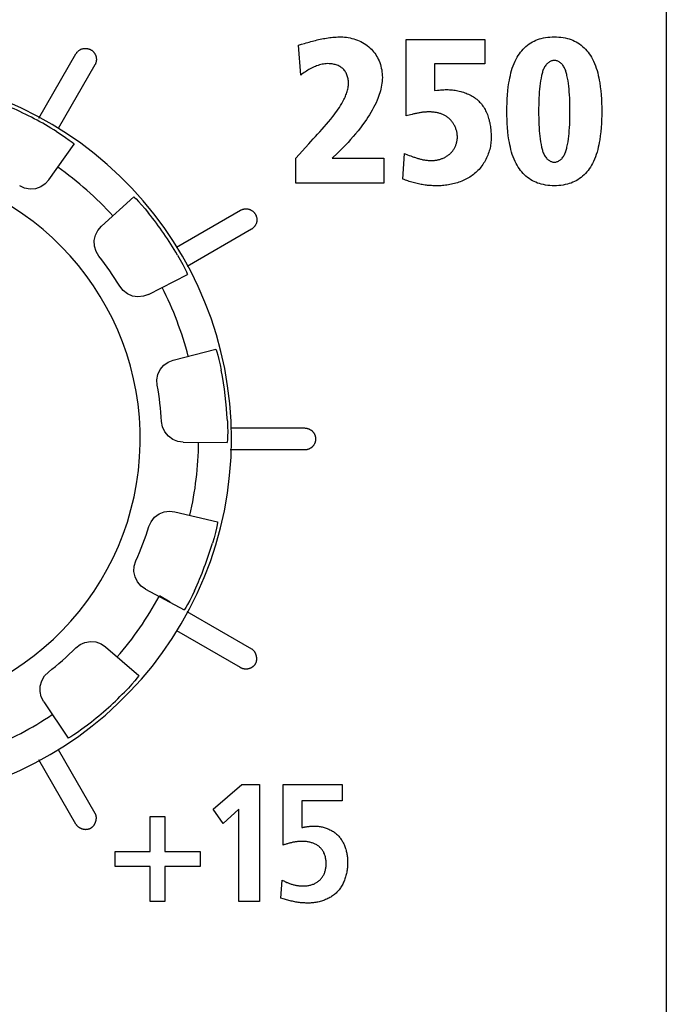
# Model space of a CAD drawing. Units: millimetres. Extents: x -73 to 552, y -20 to 344.
# Drawn here: x 192 to 201, y 145 to 158 of the extents above; entities that cross this region are included whole.
import ezdxf

# ---------------------------------------------------------------- set-up
doc = ezdxf.new("R2010")
doc.units = ezdxf.units.MM
doc.header["$LTSCALE"] = 23.1
doc.layers.get('0').update_dxf_attribs({"linetype": 'CONTINUOUS'})
doc.layers.add('AXIS', color=7, linetype='CONTINUOUS')
doc.layers.add('VRSTVA_1', color=7, linetype='CONTINUOUS')

msp = doc.modelspace()

# ---------------------------------------------------------------- linework, layer by layer
at = {"color": 7, "linetype": 'Continuous'}
for p, q in [((192.443, 156.087), (192.789, 156.577)), ((193.161, 155.451), (193.606, 155.853)), ((193.805, 154.518), (194.338, 154.792)), ((194.145, 153.621), (194.726, 153.771)), ((194.282, 152.497), (194.881, 152.491)), ((194.166, 151.545), (194.749, 151.407)), ((193.764, 150.485), (194.292, 150.201)), ((193.219, 149.696), (193.672, 149.303)), ((192.371, 148.945), (192.707, 148.448)), ((194.692, 147.474), (195.081, 147.813)), ((195.081, 147.813), (195.325, 147.813)), ((195.325, 147.813), (195.325, 146.213)), ((194.827, 147.277), (194.692, 147.474)), ((195.04, 147.476), (194.827, 147.277)), ((195.04, 146.213), (195.04, 147.476)), ((193.829, 147.373), (194.031, 147.373)), ((193.829, 146.894), (193.829, 147.373)), ((194.031, 147.373), (194.031, 146.894)), ((193.35, 146.894), (193.829, 146.894)), ((193.35, 146.692), (193.35, 146.894)), ((194.031, 146.894), (194.511, 146.894)), ((194.511, 146.894), (194.511, 146.692)), ((193.829, 146.692), (193.35, 146.692)), ((193.829, 146.213), (193.829, 146.692)), ((194.511, 146.692), (194.031, 146.692)), ((194.031, 146.692), (194.031, 146.213)), ((194.031, 146.213), (193.829, 146.213)), ((195.325, 146.213), (195.04, 146.213))]:
    msp.add_line(p, q, dxfattribs=at)
for points in [[(192.546, 156.75), (192.61, 156.709), (192.67, 156.668), (192.721, 156.632), (192.759, 156.604), (192.782, 156.584), (192.789, 156.577)], [(192.443, 156.087), (192.393, 156.032), (192.33, 155.99), (192.26, 155.966), (192.185, 155.96), (192.11, 155.973), (192.043, 156.003)], [(193.606, 155.853), (193.614, 155.847), (193.636, 155.827), (193.67, 155.792), (193.711, 155.746), (193.759, 155.691), (193.807, 155.632)], [(193.127, 155.043), (193.088, 155.107), (193.066, 155.18), (193.064, 155.255), (193.08, 155.328), (193.113, 155.395), (193.161, 155.451)], [(194.203, 155.058), (194.241, 154.992), (194.276, 154.928), (194.304, 154.872), (194.325, 154.829), (194.336, 154.801), (194.338, 154.792)], [(193.805, 154.518), (193.735, 154.493), (193.66, 154.486), (193.586, 154.497), (193.517, 154.526), (193.457, 154.572), (193.411, 154.631)], [(194.726, 153.771), (194.731, 153.762), (194.74, 153.734), (194.754, 153.688), (194.769, 153.628), (194.786, 153.557), (194.801, 153.482)], [(193.925, 153.276), (193.92, 153.35), (193.934, 153.423), (193.966, 153.491), (194.014, 153.549), (194.076, 153.594), (194.145, 153.621)], [(194.282, 152.497), (194.208, 152.507), (194.138, 152.535), (194.078, 152.58), (194.03, 152.638), (193.999, 152.706), (193.985, 152.779)], [(194.885, 152.789), (194.888, 152.713), (194.889, 152.639), (194.888, 152.577), (194.886, 152.53), (194.884, 152.501), (194.881, 152.491)], [(193.81, 151.341), (193.841, 151.409), (193.889, 151.469), (193.95, 151.514), (194.019, 151.542), (194.093, 151.553), (194.166, 151.545)], [(194.749, 151.407), (194.75, 151.397), (194.745, 151.367), (194.736, 151.32), (194.722, 151.26), (194.703, 151.189), (194.682, 151.116)], [(193.764, 150.485), (193.704, 150.528), (193.655, 150.586), (193.622, 150.653), (193.607, 150.727), (193.611, 150.802), (193.633, 150.873)], [(194.435, 150.464), (194.402, 150.395), (194.369, 150.33), (194.339, 150.275), (194.315, 150.234), (194.299, 150.209), (194.292, 150.201)], [(192.81, 149.681), (192.868, 149.727), (192.936, 149.757), (193.01, 149.769), (193.085, 149.763), (193.157, 149.737), (193.219, 149.696)], [(192.371, 148.945), (192.338, 149.011), (192.321, 149.085), (192.324, 149.159), (192.344, 149.231), (192.383, 149.297), (192.435, 149.349)], [(193.672, 149.303), (193.668, 149.294), (193.65, 149.27), (193.62, 149.233), (193.579, 149.186), (193.53, 149.132), (193.477, 149.077)], [(192.955, 148.614), (192.894, 148.568), (192.835, 148.526), (192.783, 148.492), (192.743, 148.466), (192.716, 148.451), (192.707, 148.448)]]:
    msp.add_lwpolyline(points, dxfattribs=at)
for radius, start, end in [(4.999, 95.7403, 84.2597), (4.949, 58.265, 66.3504), (3.75, 97.6623, 82.3377), (4.55, 42.1154, 54.8077), (4.949, 30.5726, 38.6581), (4.05, 31.0704, 38.1604), (4.55, 14.4231, 27.1154), (4.949, 2.8803, 10.9658), (4.05, 3.3781, 10.4681), (4.55, 346.7308, 359.4231), (4.05, 335.6858, 342.7758), (4.949, 335.188, 343.2735), (4.55, 319.0385, 331.7308), (4.05, 307.9934, 315.0835), (4.949, 307.4957, 315.5812), (4.55, 291.3462, 304.0385)]:
    msp.add_arc((189.942, 152.541), radius, start, end, dxfattribs=at)
at = {"layer": 'AXIS', "color": 7, "linetype": 'Continuous'}
msp.add_line((200.892, 226.191), (200.892, 92.891), dxfattribs=at)
at = {"layer": 'VRSTVA_1', "color": 7, "linetype": 'Continuous'}
for p, q in [((195.858, 157.93), (195.9, 157.943)), ((195.889, 157.521), (195.858, 157.93)), ((197.331, 158.009), (198.408, 158.009)), ((197.331, 156.963), (197.331, 158.009)), ((198.408, 158.009), (198.408, 157.676)), ((192.303, 156.93), (192.813, 157.812)), ((193.072, 157.662), (192.568, 156.789)), ((198.408, 157.676), (197.72, 157.676)), ((197.72, 157.676), (197.72, 157.31)), ((197.39, 156.978), (197.331, 156.963)), ((195.824, 156.385), (195.998, 156.579)), ((196.391, 156.452), (196.32, 156.385)), ((197.288, 156.097), (197.311, 156.447)), ((197.311, 156.447), (197.352, 156.43)), ((195.824, 156.04), (195.824, 156.385)), ((196.32, 156.385), (197.025, 156.385)), ((197.025, 156.385), (197.025, 156.04)), ((197.025, 156.04), (195.824, 156.04)), ((194.189, 155.166), (195.064, 155.67)), ((195.214, 155.411), (194.335, 154.903)), ((194.928, 152.691), (195.942, 152.691)), ((195.942, 152.391), (194.925, 152.391)), ((193.956, 150.397), (194.104, 150.311)), ((194.332, 150.179), (195.214, 149.67)), ((195.064, 149.411), (194.194, 149.913)), ((192.569, 148.291), (193.072, 147.419)), ((192.813, 147.27), (192.304, 148.15)), ((195.648, 147.813), (196.457, 147.813)), ((195.648, 146.983), (195.648, 147.813)), ((196.457, 147.813), (196.457, 147.588)), ((196.457, 147.588), (195.905, 147.588)), ((195.905, 147.588), (195.905, 147.222)), ((195.618, 146.256), (195.636, 146.501)), ((195.649, 146.247), (195.618, 146.256))]:
    msp.add_line(p, q, dxfattribs=at)
for points in [[(195.9, 157.943), (195.942, 157.955), (195.963, 157.961), (195.984, 157.967), (196.006, 157.973), (196.027, 157.979), (196.048, 157.985), (196.07, 157.99), (196.091, 157.996), (196.113, 158.001), (196.134, 158.006), (196.156, 158.01), (196.177, 158.015), (196.199, 158.019), (196.221, 158.023), (196.242, 158.026), (196.264, 158.03), (196.286, 158.033), (196.307, 158.035), (196.329, 158.038), (196.351, 158.04), (196.373, 158.041), (196.395, 158.042), (196.417, 158.043), (196.438, 158.043)], [(196.438, 158.043), (196.464, 158.043), (196.489, 158.041), (196.515, 158.038), (196.54, 158.034), (196.565, 158.029), (196.59, 158.023), (196.615, 158.016), (196.64, 158.008), (196.664, 157.999), (196.688, 157.989), (196.712, 157.978), (196.735, 157.966), (196.757, 157.953), (196.778, 157.939), (196.799, 157.924), (196.819, 157.908), (196.838, 157.891), (196.856, 157.874), (196.872, 157.857), (196.887, 157.839), (196.902, 157.82), (196.915, 157.8), (196.928, 157.78), (196.94, 157.759), (196.951, 157.738), (196.961, 157.716), (196.97, 157.692), (196.979, 157.667), (196.986, 157.642), (196.992, 157.617), (196.997, 157.591), (197.001, 157.565), (197.004, 157.539), (197.005, 157.513), (197.006, 157.487), (197.005, 157.461), (197.003, 157.434), (197, 157.408), (196.996, 157.382), (196.991, 157.356), (196.986, 157.33), (196.979, 157.304), (196.972, 157.278), (196.964, 157.253), (196.955, 157.227), (196.945, 157.202), (196.935, 157.178), (196.92, 157.143), (196.904, 157.109), (196.886, 157.075), (196.868, 157.042), (196.849, 157.009), (196.83, 156.977), (196.809, 156.945), (196.788, 156.913), (196.767, 156.882), (196.736, 156.84), (196.705, 156.798), (196.673, 156.758), (196.64, 156.717), (196.606, 156.678), (196.572, 156.639), (196.537, 156.6), (196.501, 156.562), (196.465, 156.525), (196.428, 156.488), (196.391, 156.452)], [(199.329, 156.007), (199.299, 156.009), (199.27, 156.011), (199.24, 156.016), (199.21, 156.021), (199.181, 156.028), (199.156, 156.035), (199.131, 156.043), (199.107, 156.053), (199.083, 156.063), (199.059, 156.075), (199.037, 156.088), (199.014, 156.103), (198.993, 156.12), (198.972, 156.137), (198.952, 156.156), (198.933, 156.175), (198.915, 156.196), (198.898, 156.217), (198.881, 156.239), (198.866, 156.262), (198.852, 156.286), (198.838, 156.309), (198.823, 156.34), (198.809, 156.371), (198.796, 156.403), (198.785, 156.435), (198.775, 156.467), (198.766, 156.5), (198.758, 156.533), (198.751, 156.567), (198.744, 156.6), (198.738, 156.634), (198.73, 156.689), (198.724, 156.745), (198.719, 156.801), (198.715, 156.857), (198.713, 156.913), (198.711, 156.969), (198.711, 157.025), (198.711, 157.081), (198.713, 157.137), (198.715, 157.193), (198.719, 157.249), (198.724, 157.305), (198.73, 157.36), (198.738, 157.416), (198.744, 157.45), (198.751, 157.483), (198.758, 157.516), (198.766, 157.55), (198.775, 157.582), (198.785, 157.615), (198.796, 157.647), (198.809, 157.679), (198.823, 157.71), (198.838, 157.74), (198.852, 157.764), (198.866, 157.787), (198.881, 157.81), (198.898, 157.832), (198.915, 157.854), (198.933, 157.874), (198.952, 157.894), (198.972, 157.912), (198.993, 157.93), (199.014, 157.946), (199.037, 157.961), (199.059, 157.974), (199.083, 157.986), (199.107, 157.997), (199.131, 158.006), (199.156, 158.015), (199.181, 158.022), (199.21, 158.029), (199.24, 158.034), (199.27, 158.038), (199.299, 158.041), (199.329, 158.043), (199.36, 158.043)], [(199.36, 158.043), (199.39, 158.043), (199.42, 158.041), (199.45, 158.038), (199.479, 158.034), (199.509, 158.029), (199.538, 158.022), (199.563, 158.015), (199.588, 158.006), (199.613, 157.997), (199.636, 157.986), (199.66, 157.974), (199.682, 157.961), (199.705, 157.946), (199.726, 157.93), (199.747, 157.912), (199.767, 157.894), (199.786, 157.874), (199.804, 157.854), (199.821, 157.832), (199.838, 157.81), (199.853, 157.787), (199.867, 157.764), (199.881, 157.74), (199.896, 157.71), (199.91, 157.679), (199.923, 157.647), (199.934, 157.615), (199.944, 157.582), (199.953, 157.55), (199.961, 157.516), (199.969, 157.483), (199.975, 157.45), (199.981, 157.416), (199.989, 157.36), (199.995, 157.305), (200, 157.249), (200.004, 157.193), (200.006, 157.137), (200.008, 157.081), (200.008, 157.025), (200.008, 156.969), (200.006, 156.913), (200.004, 156.857), (200, 156.801), (199.995, 156.745), (199.989, 156.689), (199.981, 156.634), (199.975, 156.6), (199.969, 156.567), (199.961, 156.533), (199.953, 156.5), (199.944, 156.467), (199.934, 156.435), (199.923, 156.403), (199.91, 156.371), (199.896, 156.34), (199.881, 156.309), (199.867, 156.286), (199.853, 156.262), (199.838, 156.239), (199.821, 156.217), (199.804, 156.196), (199.786, 156.175), (199.767, 156.156), (199.747, 156.137), (199.727, 156.12), (199.705, 156.103), (199.682, 156.088), (199.66, 156.075), (199.636, 156.063), (199.613, 156.053), (199.588, 156.043), (199.563, 156.035), (199.538, 156.028), (199.509, 156.021), (199.479, 156.016), (199.45, 156.011), (199.42, 156.009), (199.39, 156.007), (199.36, 156.007), (199.329, 156.007)], [(192.813, 157.812), (192.816, 157.817), (192.819, 157.822), (192.823, 157.827), (192.826, 157.832), (192.831, 157.836), (192.835, 157.841), (192.839, 157.845), (192.844, 157.849), (192.849, 157.853), (192.854, 157.857), (192.859, 157.861), (192.864, 157.864), (192.869, 157.867), (192.875, 157.87), (192.88, 157.873), (192.886, 157.875), (192.892, 157.878), (192.898, 157.88), (192.904, 157.881), (192.91, 157.883), (192.916, 157.884), (192.922, 157.885), (192.928, 157.886), (192.934, 157.886), (192.941, 157.886), (192.947, 157.886), (192.953, 157.886), (192.959, 157.886), (192.965, 157.885), (192.971, 157.884), (192.977, 157.882), (192.983, 157.881), (192.989, 157.879), (192.995, 157.877), (193.001, 157.875), (193.007, 157.872), (193.012, 157.869), (193.017, 157.867), (193.023, 157.863), (193.028, 157.86), (193.033, 157.856), (193.038, 157.852), (193.042, 157.848), (193.047, 157.844), (193.051, 157.84), (193.055, 157.835), (193.059, 157.83), (193.063, 157.825), (193.067, 157.82), (193.07, 157.815), (193.073, 157.81), (193.076, 157.804), (193.079, 157.799), (193.081, 157.793), (193.084, 157.787), (193.086, 157.781), (193.087, 157.775), (193.089, 157.769), (193.09, 157.763), (193.091, 157.757), (193.091, 157.751), (193.092, 157.745), (193.092, 157.739), (193.092, 157.732), (193.092, 157.726), (193.091, 157.72), (193.09, 157.714), (193.089, 157.708), (193.088, 157.701), (193.086, 157.695), (193.085, 157.69), (193.083, 157.684), (193.08, 157.678), (193.078, 157.672), (193.075, 157.667), (193.072, 157.662)], [(195.998, 156.579), (196.028, 156.613), (196.059, 156.646), (196.089, 156.679), (196.12, 156.713), (196.15, 156.746), (196.181, 156.78), (196.211, 156.814), (196.241, 156.848), (196.27, 156.882), (196.299, 156.917), (196.327, 156.952), (196.346, 156.977), (196.365, 157.002), (196.383, 157.027), (196.4, 157.052), (196.418, 157.078), (196.434, 157.105), (196.45, 157.131), (196.465, 157.159), (196.48, 157.186), (196.488, 157.202), (196.495, 157.217), (196.502, 157.233), (196.508, 157.248), (196.515, 157.264), (196.52, 157.28), (196.525, 157.297), (196.53, 157.313), (196.534, 157.329), (196.537, 157.346), (196.54, 157.363), (196.542, 157.38), (196.543, 157.397), (196.543, 157.414), (196.542, 157.428), (196.541, 157.442), (196.539, 157.456), (196.537, 157.47), (196.534, 157.484), (196.53, 157.498), (196.526, 157.511), (196.521, 157.524), (196.516, 157.537), (196.51, 157.55), (196.503, 157.562), (196.496, 157.573), (196.488, 157.584), (196.479, 157.595), (196.47, 157.604), (196.46, 157.614), (196.449, 157.622), (196.438, 157.63), (196.426, 157.637), (196.414, 157.644), (196.401, 157.65), (196.389, 157.655), (196.375, 157.66), (196.362, 157.664), (196.348, 157.667), (196.334, 157.67), (196.32, 157.673), (196.306, 157.674), (196.292, 157.676), (196.278, 157.676), (196.258, 157.677), (196.239, 157.676), (196.22, 157.674), (196.2, 157.671), (196.182, 157.668), (196.163, 157.664), (196.144, 157.659), (196.126, 157.653), (196.107, 157.647), (196.089, 157.64), (196.071, 157.632), (196.054, 157.624), (196.036, 157.615), (196.019, 157.606), (196.002, 157.596), (195.985, 157.587), (195.968, 157.576), (195.952, 157.566), (195.936, 157.555), (195.92, 157.544), (195.904, 157.533), (195.889, 157.521)], [(199.35, 157.721), (199.34, 157.72), (199.33, 157.717), (199.32, 157.714), (199.31, 157.71), (199.301, 157.705), (199.292, 157.7), (199.283, 157.694), (199.274, 157.688), (199.266, 157.681), (199.258, 157.673), (199.251, 157.666), (199.242, 157.655), (199.234, 157.644), (199.227, 157.632), (199.22, 157.62), (199.214, 157.608), (199.209, 157.595), (199.204, 157.582), (199.2, 157.569), (199.196, 157.555), (199.192, 157.542), (199.189, 157.528), (199.186, 157.515), (199.178, 157.478), (199.171, 157.441), (199.166, 157.404), (199.161, 157.367), (199.157, 157.33), (199.154, 157.293), (199.151, 157.249), (199.148, 157.204), (199.147, 157.159), (199.146, 157.115), (199.145, 157.07), (199.145, 157.025), (199.145, 156.98), (199.146, 156.935), (199.147, 156.89), (199.148, 156.846), (199.151, 156.801), (199.154, 156.757), (199.157, 156.72), (199.161, 156.683), (199.166, 156.646), (199.171, 156.609), (199.178, 156.572), (199.186, 156.535), (199.189, 156.521), (199.192, 156.508), (199.196, 156.494), (199.2, 156.481), (199.204, 156.468), (199.209, 156.455), (199.214, 156.442), (199.22, 156.43), (199.227, 156.418), (199.234, 156.406), (199.242, 156.395), (199.251, 156.384), (199.258, 156.376), (199.266, 156.369), (199.274, 156.362), (199.283, 156.356), (199.292, 156.35), (199.301, 156.344), (199.31, 156.34), (199.32, 156.336), (199.33, 156.332), (199.34, 156.33), (199.35, 156.329), (199.36, 156.328)], [(199.36, 156.328), (199.37, 156.329), (199.38, 156.33), (199.39, 156.332), (199.399, 156.336), (199.409, 156.34), (199.418, 156.344), (199.428, 156.35), (199.436, 156.356), (199.445, 156.362), (199.453, 156.369), (199.461, 156.376), (199.468, 156.384), (199.477, 156.395), (199.485, 156.406), (199.492, 156.418), (199.499, 156.43), (199.505, 156.442), (199.51, 156.455), (199.515, 156.468), (199.519, 156.481), (199.523, 156.494), (199.527, 156.508), (199.53, 156.521), (199.533, 156.535), (199.541, 156.572), (199.548, 156.609), (199.553, 156.646), (199.558, 156.683), (199.562, 156.72), (199.565, 156.757), (199.568, 156.801), (199.571, 156.846), (199.572, 156.89), (199.573, 156.935), (199.574, 156.98), (199.574, 157.025), (199.574, 157.07), (199.573, 157.115), (199.572, 157.159), (199.571, 157.204), (199.568, 157.249), (199.565, 157.293), (199.562, 157.33), (199.558, 157.367), (199.553, 157.404), (199.548, 157.441), (199.541, 157.478), (199.533, 157.515), (199.53, 157.528), (199.527, 157.542), (199.523, 157.555), (199.519, 157.569), (199.515, 157.582), (199.51, 157.595), (199.505, 157.608), (199.499, 157.62), (199.492, 157.632), (199.485, 157.644), (199.477, 157.655), (199.468, 157.666), (199.461, 157.673), (199.453, 157.681), (199.445, 157.688), (199.436, 157.694), (199.428, 157.7), (199.418, 157.705), (199.409, 157.71), (199.399, 157.714), (199.39, 157.717), (199.38, 157.72), (199.37, 157.721), (199.36, 157.721), (199.35, 157.721)], [(197.72, 157.31), (197.762, 157.314), (197.783, 157.316), (197.804, 157.318), (197.825, 157.319), (197.846, 157.32), (197.868, 157.321), (197.889, 157.321), (197.908, 157.321), (197.927, 157.32), (197.946, 157.319), (197.965, 157.317), (197.984, 157.315), (198.003, 157.312), (198.022, 157.309), (198.041, 157.305), (198.059, 157.301), (198.078, 157.296), (198.096, 157.291), (198.115, 157.285), (198.133, 157.279), (198.151, 157.273), (198.168, 157.266), (198.186, 157.258), (198.203, 157.25), (198.22, 157.241), (198.236, 157.232), (198.252, 157.222), (198.267, 157.212), (198.282, 157.201), (198.297, 157.19), (198.311, 157.178), (198.325, 157.165), (198.337, 157.152), (198.35, 157.139), (198.361, 157.125), (198.373, 157.111), (198.383, 157.096), (198.393, 157.081), (198.403, 157.065), (198.412, 157.049), (198.42, 157.032), (198.428, 157.016), (198.436, 156.998), (198.443, 156.981), (198.449, 156.963), (198.455, 156.946), (198.461, 156.927), (198.466, 156.909), (198.47, 156.891), (198.475, 156.872), (198.479, 156.854), (198.482, 156.835), (198.485, 156.816), (198.488, 156.797), (198.49, 156.778), (198.492, 156.759), (198.493, 156.741), (198.494, 156.722), (198.495, 156.703), (198.496, 156.685), (198.496, 156.667)], [(197.641, 157.016), (197.629, 157.016), (197.617, 157.016), (197.605, 157.015), (197.593, 157.015), (197.581, 157.014), (197.569, 157.012), (197.557, 157.011), (197.545, 157.009), (197.533, 157.008), (197.521, 157.006), (197.509, 157.004), (197.497, 157.001), (197.485, 156.999), (197.473, 156.997), (197.461, 156.994), (197.449, 156.992), (197.437, 156.989), (197.425, 156.986), (197.413, 156.983), (197.39, 156.978)], [(198.033, 156.675), (198.033, 156.686), (198.032, 156.697), (198.031, 156.707), (198.03, 156.718), (198.028, 156.729), (198.026, 156.74), (198.024, 156.751), (198.021, 156.761), (198.017, 156.772), (198.014, 156.783), (198.01, 156.793), (198.006, 156.803), (198.001, 156.814), (197.996, 156.824), (197.991, 156.834), (197.985, 156.844), (197.98, 156.853), (197.973, 156.863), (197.967, 156.872), (197.96, 156.881), (197.953, 156.89), (197.946, 156.898), (197.939, 156.907), (197.931, 156.915), (197.923, 156.923), (197.915, 156.93), (197.906, 156.937), (197.898, 156.944), (197.889, 156.95), (197.88, 156.957), (197.871, 156.962), (197.861, 156.968), (197.852, 156.973), (197.842, 156.977), (197.832, 156.982), (197.822, 156.986), (197.812, 156.99), (197.802, 156.993), (197.791, 156.997), (197.781, 157), (197.77, 157.002), (197.76, 157.005), (197.749, 157.007), (197.738, 157.009), (197.728, 157.01), (197.717, 157.012), (197.706, 157.013), (197.695, 157.014), (197.684, 157.015), (197.673, 157.016), (197.663, 157.016), (197.652, 157.016), (197.641, 157.016)], [(197.678, 156.351), (197.688, 156.351), (197.698, 156.351), (197.708, 156.352), (197.719, 156.353), (197.729, 156.354), (197.739, 156.355), (197.75, 156.357), (197.76, 156.359), (197.77, 156.361), (197.78, 156.364), (197.791, 156.367), (197.801, 156.37), (197.811, 156.373), (197.821, 156.377), (197.83, 156.381), (197.84, 156.385), (197.85, 156.389), (197.859, 156.394), (197.868, 156.399), (197.877, 156.404), (197.886, 156.409), (197.895, 156.415), (197.904, 156.421), (197.912, 156.427), (197.92, 156.434), (197.928, 156.44), (197.936, 156.447), (197.943, 156.455), (197.951, 156.462), (197.957, 156.47), (197.964, 156.478), (197.97, 156.486), (197.976, 156.494), (197.982, 156.502), (197.987, 156.511), (197.992, 156.52), (197.997, 156.529), (198.002, 156.538), (198.006, 156.547), (198.01, 156.557), (198.014, 156.566), (198.017, 156.576), (198.02, 156.586), (198.023, 156.595), (198.025, 156.605), (198.027, 156.615), (198.029, 156.625), (198.031, 156.635), (198.032, 156.645), (198.033, 156.655), (198.033, 156.665), (198.033, 156.675)], [(198.496, 156.667), (198.496, 156.646), (198.495, 156.626), (198.493, 156.605), (198.491, 156.585), (198.488, 156.565), (198.484, 156.544), (198.48, 156.524), (198.475, 156.504), (198.469, 156.484), (198.463, 156.464), (198.456, 156.444), (198.449, 156.424), (198.441, 156.405), (198.432, 156.386), (198.423, 156.367), (198.413, 156.349), (198.403, 156.33), (198.392, 156.313), (198.381, 156.295), (198.369, 156.278), (198.356, 156.262), (198.343, 156.246), (198.329, 156.23), (198.315, 156.215), (198.3, 156.2), (198.285, 156.187), (198.269, 156.173), (198.253, 156.16), (198.237, 156.148), (198.22, 156.136), (198.203, 156.125), (198.185, 156.114), (198.167, 156.104), (198.148, 156.094), (198.13, 156.085), (198.111, 156.077), (198.092, 156.069), (198.072, 156.061), (198.053, 156.054), (198.033, 156.047), (198.013, 156.041), (197.993, 156.036), (197.972, 156.03), (197.952, 156.026), (197.931, 156.022), (197.911, 156.018), (197.89, 156.015), (197.87, 156.012), (197.849, 156.01), (197.829, 156.009), (197.809, 156.007), (197.788, 156.007), (197.768, 156.007)], [(197.352, 156.43), (197.373, 156.422), (197.394, 156.414), (197.414, 156.407), (197.425, 156.403), (197.437, 156.399), (197.448, 156.395), (197.459, 156.391), (197.47, 156.388), (197.481, 156.384), (197.493, 156.381), (197.504, 156.377), (197.516, 156.374), (197.527, 156.371), (197.538, 156.368), (197.55, 156.366), (197.561, 156.363), (197.573, 156.361), (197.584, 156.359), (197.596, 156.357), (197.608, 156.355), (197.619, 156.354), (197.631, 156.353), (197.643, 156.352), (197.654, 156.351), (197.666, 156.351), (197.678, 156.351)], [(197.768, 156.007), (197.75, 156.007), (197.732, 156.007), (197.714, 156.007), (197.697, 156.007), (197.679, 156.008), (197.661, 156.009), (197.643, 156.01), (197.626, 156.011), (197.608, 156.013), (197.59, 156.015), (197.571, 156.018), (197.553, 156.021), (197.535, 156.024), (197.517, 156.027), (197.499, 156.031), (197.481, 156.035), (197.463, 156.04), (197.446, 156.044), (197.428, 156.049), (197.41, 156.055), (197.393, 156.06), (197.375, 156.066), (197.357, 156.072), (197.34, 156.078), (197.323, 156.084), (197.306, 156.09), (197.288, 156.097)], [(195.064, 155.67), (195.069, 155.673), (195.074, 155.676), (195.08, 155.678), (195.086, 155.681), (195.092, 155.683), (195.097, 155.684), (195.104, 155.686), (195.11, 155.687), (195.116, 155.688), (195.122, 155.689), (195.128, 155.69), (195.134, 155.69), (195.141, 155.69), (195.147, 155.69), (195.153, 155.69), (195.159, 155.689), (195.165, 155.688), (195.172, 155.687), (195.178, 155.685), (195.184, 155.684), (195.189, 155.682), (195.195, 155.679), (195.201, 155.677), (195.206, 155.674), (195.212, 155.671), (195.217, 155.668), (195.222, 155.665), (195.227, 155.661), (195.232, 155.657), (195.237, 155.653), (195.242, 155.649), (195.246, 155.645), (195.25, 155.64), (195.254, 155.636), (195.258, 155.631), (195.262, 155.626), (195.265, 155.621), (195.269, 155.615), (195.271, 155.61), (195.274, 155.605), (195.277, 155.599), (195.279, 155.593), (195.281, 155.587), (195.283, 155.581), (195.284, 155.575), (195.286, 155.569), (195.287, 155.563), (195.288, 155.557), (195.288, 155.551), (195.288, 155.545), (195.289, 155.538), (195.288, 155.532), (195.288, 155.526), (195.287, 155.52), (195.286, 155.514), (195.285, 155.508), (195.283, 155.502), (195.282, 155.496), (195.28, 155.49), (195.277, 155.484), (195.275, 155.478), (195.272, 155.473), (195.269, 155.467), (195.266, 155.462), (195.263, 155.457), (195.259, 155.452), (195.255, 155.447), (195.251, 155.442), (195.247, 155.437), (195.243, 155.433), (195.238, 155.429), (195.234, 155.425), (195.229, 155.421), (195.224, 155.417), (195.219, 155.414), (195.214, 155.411)], [(195.942, 152.691), (195.948, 152.69), (195.954, 152.69), (195.96, 152.69), (195.965, 152.689), (195.971, 152.688), (195.977, 152.686), (195.983, 152.685), (195.988, 152.683), (195.994, 152.681), (195.999, 152.679), (196.005, 152.677), (196.01, 152.674), (196.015, 152.671), (196.02, 152.668), (196.025, 152.665), (196.03, 152.662), (196.035, 152.658), (196.04, 152.655), (196.044, 152.651), (196.048, 152.647), (196.052, 152.642), (196.056, 152.638), (196.06, 152.633), (196.064, 152.629), (196.067, 152.624), (196.07, 152.619), (196.073, 152.614), (196.076, 152.609), (196.078, 152.603), (196.081, 152.598), (196.083, 152.592), (196.085, 152.587), (196.087, 152.581), (196.088, 152.576), (196.089, 152.57), (196.09, 152.564), (196.091, 152.558), (196.092, 152.552), (196.092, 152.546), (196.092, 152.541), (196.092, 152.535), (196.092, 152.529), (196.091, 152.523), (196.09, 152.517), (196.089, 152.511), (196.088, 152.506), (196.087, 152.5), (196.085, 152.494), (196.083, 152.489), (196.081, 152.483), (196.078, 152.478), (196.076, 152.473), (196.073, 152.467), (196.07, 152.462), (196.067, 152.457), (196.064, 152.452), (196.06, 152.448), (196.056, 152.443), (196.052, 152.439), (196.048, 152.434), (196.044, 152.43), (196.04, 152.427), (196.035, 152.423), (196.03, 152.419), (196.025, 152.416), (196.02, 152.413), (196.015, 152.41), (196.01, 152.407), (196.005, 152.404), (195.999, 152.402), (195.994, 152.4), (195.988, 152.398), (195.983, 152.396), (195.977, 152.395), (195.971, 152.394), (195.965, 152.392), (195.96, 152.392), (195.954, 152.391), (195.948, 152.391), (195.942, 152.391)], [(195.214, 149.67), (195.218, 149.668), (195.222, 149.665), (195.226, 149.662), (195.23, 149.659), (195.234, 149.656), (195.237, 149.652), (195.241, 149.648), (195.244, 149.644), (195.248, 149.64), (195.251, 149.636), (195.254, 149.632), (195.257, 149.627), (195.259, 149.623), (195.262, 149.618), (195.264, 149.613), (195.267, 149.608), (195.269, 149.603), (195.271, 149.598), (195.273, 149.593), (195.275, 149.588), (195.276, 149.582), (195.278, 149.577), (195.279, 149.572), (195.28, 149.566), (195.281, 149.561), (195.282, 149.555), (195.282, 149.55), (195.283, 149.544), (195.283, 149.538), (195.283, 149.533), (195.283, 149.527), (195.283, 149.522), (195.283, 149.517), (195.282, 149.511), (195.281, 149.506), (195.28, 149.5), (195.279, 149.495), (195.278, 149.49), (195.277, 149.485), (195.275, 149.48), (195.273, 149.475), (195.271, 149.47), (195.269, 149.466), (195.266, 149.461), (195.263, 149.457), (195.26, 149.452), (195.257, 149.448), (195.254, 149.444), (195.25, 149.44), (195.247, 149.436), (195.243, 149.432), (195.239, 149.429), (195.235, 149.425), (195.231, 149.422), (195.227, 149.419), (195.222, 149.416), (195.218, 149.413), (195.213, 149.411), (195.209, 149.408), (195.204, 149.406), (195.199, 149.403), (195.194, 149.401), (195.189, 149.4), (195.184, 149.398), (195.179, 149.396), (195.174, 149.395), (195.169, 149.394), (195.164, 149.393), (195.159, 149.392), (195.154, 149.391), (195.149, 149.391), (195.144, 149.391), (195.139, 149.391)], [(195.139, 149.391), (195.136, 149.391), (195.133, 149.391), (195.13, 149.391), (195.127, 149.391), (195.124, 149.391), (195.121, 149.392), (195.118, 149.392), (195.116, 149.392), (195.113, 149.393), (195.11, 149.393), (195.107, 149.394), (195.104, 149.395), (195.101, 149.395), (195.098, 149.396), (195.096, 149.397), (195.093, 149.398), (195.09, 149.399), (195.087, 149.4), (195.084, 149.401), (195.082, 149.402), (195.079, 149.403), (195.076, 149.404), (195.074, 149.405), (195.071, 149.407), (195.069, 149.408), (195.066, 149.409), (195.064, 149.411)], [(193.072, 147.419), (193.074, 147.415), (193.076, 147.411), (193.078, 147.407), (193.08, 147.403), (193.081, 147.399), (193.083, 147.394), (193.084, 147.39), (193.085, 147.385), (193.086, 147.38), (193.086, 147.376), (193.087, 147.371), (193.087, 147.366), (193.087, 147.361), (193.088, 147.356), (193.087, 147.351), (193.087, 147.346), (193.087, 147.341), (193.086, 147.336), (193.086, 147.331), (193.085, 147.326), (193.084, 147.321), (193.083, 147.316), (193.082, 147.311), (193.08, 147.306), (193.079, 147.301), (193.077, 147.297), (193.076, 147.292), (193.074, 147.287), (193.072, 147.282), (193.07, 147.278), (193.067, 147.273), (193.065, 147.269), (193.063, 147.264), (193.06, 147.26), (193.057, 147.256), (193.055, 147.252), (193.052, 147.248), (193.049, 147.244), (193.046, 147.24), (193.043, 147.236), (193.039, 147.233), (193.036, 147.229), (193.032, 147.226), (193.029, 147.223), (193.025, 147.22), (193.021, 147.217), (193.017, 147.215), (193.013, 147.212), (193.009, 147.21), (193.005, 147.208), (193.001, 147.206), (192.997, 147.204), (192.992, 147.202), (192.988, 147.201), (192.983, 147.2), (192.979, 147.199), (192.974, 147.198), (192.97, 147.197), (192.965, 147.196), (192.961, 147.195), (192.956, 147.195), (192.952, 147.195), (192.947, 147.195), (192.942, 147.194)], [(192.942, 147.194), (192.939, 147.195), (192.935, 147.195), (192.931, 147.195), (192.928, 147.195), (192.924, 147.196), (192.92, 147.196), (192.917, 147.197), (192.913, 147.198), (192.909, 147.199), (192.905, 147.2), (192.902, 147.201), (192.898, 147.202), (192.894, 147.203), (192.891, 147.205), (192.887, 147.206), (192.884, 147.208), (192.88, 147.209), (192.877, 147.211), (192.873, 147.213), (192.87, 147.215), (192.866, 147.217), (192.863, 147.219), (192.86, 147.221), (192.857, 147.223), (192.853, 147.225), (192.85, 147.228), (192.847, 147.23), (192.844, 147.233), (192.841, 147.235), (192.838, 147.238), (192.836, 147.24), (192.833, 147.243), (192.83, 147.246), (192.828, 147.249), (192.825, 147.251), (192.823, 147.254), (192.821, 147.257), (192.818, 147.26), (192.816, 147.263), (192.814, 147.266), (192.813, 147.27)], [(195.905, 147.222), (195.912, 147.224), (195.919, 147.225), (195.926, 147.227), (195.933, 147.229), (195.94, 147.23), (195.947, 147.232), (195.954, 147.233), (195.962, 147.234), (195.969, 147.235), (195.976, 147.236), (195.983, 147.237), (195.991, 147.238), (195.998, 147.239), (196.005, 147.239), (196.013, 147.24), (196.02, 147.24), (196.027, 147.241), (196.035, 147.241), (196.042, 147.241), (196.049, 147.242), (196.056, 147.242), (196.064, 147.242), (196.071, 147.242), (196.078, 147.242), (196.086, 147.242)], [(196.086, 147.242), (196.099, 147.242), (196.113, 147.241), (196.127, 147.24), (196.14, 147.239), (196.154, 147.237), (196.168, 147.234), (196.182, 147.232), (196.195, 147.228), (196.209, 147.225), (196.222, 147.221), (196.236, 147.216), (196.249, 147.211), (196.262, 147.206), (196.275, 147.201), (196.287, 147.194), (196.3, 147.188), (196.312, 147.181), (196.324, 147.174), (196.336, 147.167), (196.348, 147.159), (196.359, 147.15), (196.37, 147.142), (196.38, 147.133), (196.391, 147.123), (196.4, 147.114), (196.41, 147.104), (196.419, 147.093), (196.427, 147.083), (196.435, 147.072), (196.443, 147.061), (196.451, 147.05), (196.458, 147.038), (196.464, 147.026), (196.471, 147.014), (196.477, 147.002), (196.483, 146.989), (196.488, 146.977), (196.493, 146.964), (196.498, 146.951), (196.502, 146.938), (196.506, 146.925), (196.51, 146.911), (196.513, 146.898), (196.516, 146.885), (196.519, 146.871), (196.522, 146.858), (196.524, 146.844), (196.526, 146.83), (196.527, 146.817), (196.529, 146.803), (196.53, 146.79), (196.53, 146.776), (196.531, 146.763), (196.531, 146.749)], [(195.914, 147.034), (195.904, 147.034), (195.894, 147.033), (195.884, 147.033), (195.874, 147.033), (195.864, 147.032), (195.854, 147.031), (195.844, 147.03), (195.834, 147.029), (195.824, 147.028), (195.813, 147.026), (195.803, 147.025), (195.792, 147.023), (195.782, 147.021), (195.771, 147.019), (195.761, 147.016), (195.75, 147.014), (195.74, 147.011), (195.73, 147.008), (195.719, 147.005), (195.709, 147.002), (195.699, 146.999), (195.689, 146.996), (195.678, 146.993), (195.668, 146.99), (195.648, 146.983)], [(195.934, 146.424), (195.945, 146.424), (195.956, 146.424), (195.968, 146.425), (195.979, 146.427), (195.99, 146.428), (196.001, 146.43), (196.012, 146.433), (196.023, 146.436), (196.034, 146.439), (196.045, 146.442), (196.055, 146.446), (196.066, 146.45), (196.076, 146.455), (196.086, 146.46), (196.096, 146.465), (196.106, 146.471), (196.115, 146.477), (196.125, 146.483), (196.133, 146.49), (196.142, 146.497), (196.15, 146.504), (196.158, 146.512), (196.166, 146.52), (196.173, 146.529), (196.18, 146.538), (196.186, 146.547), (196.193, 146.556), (196.198, 146.566), (196.204, 146.576), (196.208, 146.587), (196.213, 146.597), (196.217, 146.608), (196.221, 146.619), (196.224, 146.63), (196.227, 146.642), (196.23, 146.653), (196.232, 146.665), (196.234, 146.676), (196.235, 146.688), (196.236, 146.7), (196.237, 146.712), (196.237, 146.724), (196.237, 146.735), (196.237, 146.747), (196.236, 146.758), (196.235, 146.769), (196.234, 146.78), (196.232, 146.791), (196.23, 146.802), (196.228, 146.813), (196.226, 146.823), (196.223, 146.834), (196.219, 146.844), (196.216, 146.855), (196.212, 146.865), (196.207, 146.875), (196.203, 146.884), (196.198, 146.894), (196.192, 146.903), (196.186, 146.912), (196.18, 146.921), (196.174, 146.929), (196.167, 146.937), (196.16, 146.945), (196.152, 146.952), (196.144, 146.959), (196.135, 146.966), (196.127, 146.973), (196.117, 146.979), (196.108, 146.985), (196.098, 146.99), (196.088, 146.995), (196.078, 147), (196.068, 147.004), (196.057, 147.009), (196.047, 147.012), (196.036, 147.016), (196.025, 147.019), (196.014, 147.022), (196.003, 147.024), (195.992, 147.026), (195.98, 147.028), (195.969, 147.03), (195.958, 147.031), (195.947, 147.032), (195.936, 147.033), (195.925, 147.033), (195.914, 147.034)], [(196.531, 146.749), (196.531, 146.734), (196.53, 146.719), (196.529, 146.703), (196.528, 146.688), (196.527, 146.673), (196.525, 146.657), (196.523, 146.642), (196.52, 146.626), (196.518, 146.611), (196.514, 146.596), (196.511, 146.58), (196.507, 146.565), (196.503, 146.55), (196.498, 146.535), (196.493, 146.52), (196.488, 146.505), (196.482, 146.491), (196.476, 146.477), (196.47, 146.462), (196.463, 146.449), (196.455, 146.435), (196.448, 146.422), (196.44, 146.408), (196.431, 146.396), (196.422, 146.383), (196.413, 146.371), (196.403, 146.359), (196.393, 146.348), (196.383, 146.337), (196.372, 146.326), (196.361, 146.316), (196.349, 146.307), (196.337, 146.297), (196.324, 146.288), (196.312, 146.28), (196.299, 146.272), (196.285, 146.264), (196.272, 146.257), (196.258, 146.25), (196.244, 146.243), (196.229, 146.237), (196.215, 146.231), (196.2, 146.226), (196.185, 146.221), (196.171, 146.216), (196.155, 146.212), (196.14, 146.208), (196.125, 146.204), (196.11, 146.201), (196.094, 146.199), (196.079, 146.196), (196.064, 146.194), (196.048, 146.193), (196.033, 146.191), (196.018, 146.19), (196.002, 146.19), (195.987, 146.19)], [(195.636, 146.501), (195.646, 146.497), (195.656, 146.492), (195.666, 146.487), (195.676, 146.482), (195.686, 146.478), (195.696, 146.473), (195.706, 146.469), (195.716, 146.465), (195.727, 146.461), (195.737, 146.457), (195.747, 146.454), (195.758, 146.45), (195.768, 146.447), (195.779, 146.444), (195.789, 146.441), (195.8, 146.438), (195.811, 146.436), (195.822, 146.434), (195.832, 146.432), (195.843, 146.43), (195.853, 146.429), (195.863, 146.427), (195.873, 146.426), (195.884, 146.425), (195.894, 146.425), (195.904, 146.424), (195.914, 146.424), (195.924, 146.424), (195.934, 146.424)], [(195.987, 146.19), (195.973, 146.19), (195.958, 146.19), (195.943, 146.191), (195.929, 146.191), (195.914, 146.192), (195.9, 146.194), (195.885, 146.195), (195.87, 146.197), (195.854, 146.199), (195.838, 146.202), (195.822, 146.204), (195.806, 146.207), (195.791, 146.21), (195.775, 146.214), (195.759, 146.217), (195.743, 146.221), (195.727, 146.225), (195.712, 146.229), (195.696, 146.234), (195.68, 146.238), (195.665, 146.242), (195.649, 146.247)]]:
    msp.add_lwpolyline(points, dxfattribs=at)

doc.saveas('drawing.dxf')
